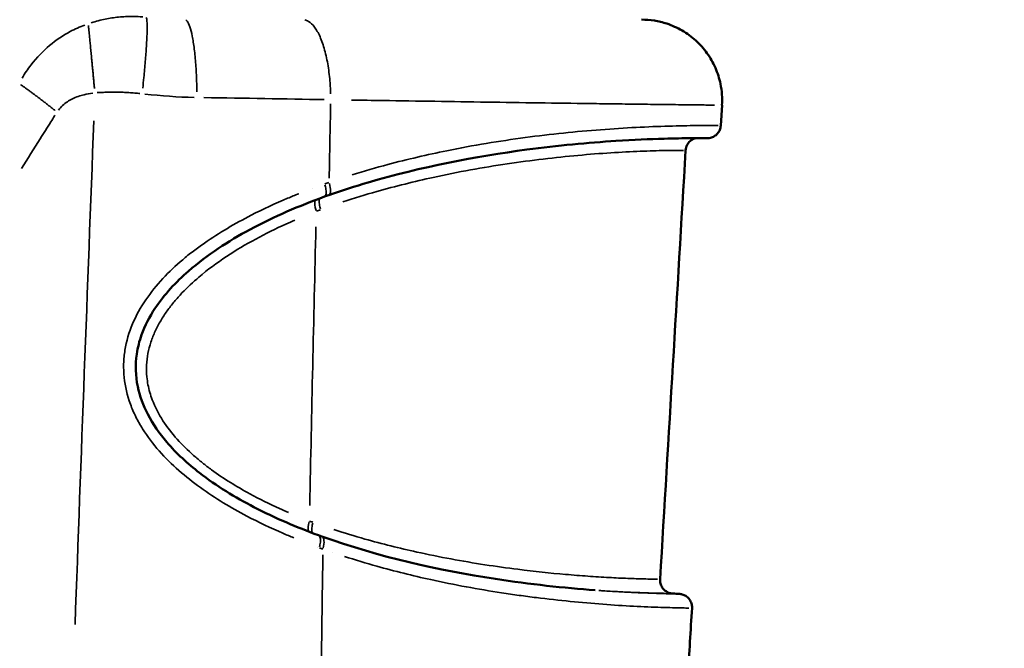
# Model space of a CAD drawing. Units: millimetres. Extents: x -425 to 8153, y 6 to 6154.
# Drawn here: x 2790 to 2936, y 4195 to 4288 of the extents above; entities that cross this region are included whole.
import ezdxf

# ---------------------------------------------------------------- set-up
doc = ezdxf.new("R2010")
doc.units = ezdxf.units.MM
doc.header["$MEASUREMENT"] = 0
doc.layers.add('Visible (ISO)', color=7, linetype='Continuous', lineweight=50)
doc.layers.add('Visible Narrow (ISO)', color=7, linetype='Continuous', lineweight=35)
doc.styles.get("Standard").update_dxf_attribs({"font": 'square721_bt_roman.ttf'})
doc.dimstyles.get("Standard").update_dxf_attribs({"dimtxt": 200, "dimasz": 100, "dimexe": 0.18, "dimexo": 0.0625, "dimgap": 40, "dimtad": 1, "dimdec": 0, "dimlfac": 0.1, "dimrnd": 5, "dimzin": 0, "dimdsep": 46, "dimtxsty": 'Standard', "dimcen": 0.09, "dimse1": 1, "dimse2": 1, "dimadec": 0, "dimazin": 0, "dimtfac": 1, "dimtdec": 0, "dimtofl": 0, "dimtmove": 0, "dimatfit": 3, "dimfxl": 1, "dimtolj": 1, "dimtzin": 0, "dimarcsym": 0})

# ---------------------------------------------------------------- blocks, each defined once
blk = doc.blocks.new('*D7')
at = {"color": 0, "lineweight": -2, "transparency": 16777216}
blk.add_line((101.02, 5880.24), (3809.02, 5880.24), dxfattribs=at)
at = {"color": 0, "transparency": 16777216}
for points in [[(101.02, 5896.9), (101.02, 5863.57), (1.02, 5880.24)], [(3809.02, 5896.9), (3809.02, 5863.57), (3909.02, 5880.24)]]:
    blk.add_solid(points, dxfattribs=at)
at = {"layer": 'Defpoints', "color": 0, "transparency": 16777216}
for p in [(3909.02, 5880.24), (1.02, 3495.34), (3909.02, 3495.34)]:
    blk.add_point(p, dxfattribs=at)
at = {"color": 0, "transparency": 16777216, "insert": (1955.02, 6022.79), "char_height": 200, "attachment_point": 5}
blk.add_mtext('\\A1;390', dxfattribs=at)

msp = doc.modelspace()

# ---------------------------------------------------------------- linework, layer by layer
at = {"layer": 'Visible (ISO)'}
for p, q in [((2867.44, 4275.69), (2867.44, 4275.69)), ((2894.32, 4275.37), (2894.13, 4272.31)), ((2833.44, 4262.99), (2833.44, 4262.99)), ((2799.99, 4250.96), (2799.99, 4250.96)), ((2833.44, 4238.31), (2833.44, 4238.31)), ((2799.08, 4226.53), (2799.08, 4226.53)), ((2808.13, 4227.11), (2808.13, 4227.11)), ((2886.97, 4202.67), (2886.97, 4202.67))]:
    msp.add_line(p, q, dxfattribs=at)
for points, knots in [([(2882.34, 4288.08), (2882.98, 4288.08), (2883.62, 4288.03), (2884.88, 4287.83), (2885.49, 4287.68), (2886.88, 4287.22), (2887.65, 4286.87), (2889.1, 4286.03), (2889.78, 4285.53), (2891.02, 4284.4), (2891.59, 4283.77), (2892.57, 4282.41), (2892.99, 4281.67), (2893.66, 4280.14), (2893.92, 4279.33), (2894.3, 4277.48), (2894.38, 4276.42), (2894.31, 4275.37)], [0, 0, 0, 0, 0.192725, 0.192725, 0.380628, 0.380628, 0.632017, 0.632017, 0.883412, 0.883412, 1.134799, 1.134799, 1.386172, 1.386172, 1.637547, 1.637547, 1.952778, 1.952778, 1.952778, 1.952778]), ([(2894.13, 4272.31), (2894.12, 4272.09), (2894.07, 4271.87), (2893.91, 4271.48), (2893.8, 4271.29), (2893.52, 4270.97), (2893.35, 4270.83), (2892.99, 4270.61), (2892.79, 4270.52), (2892.48, 4270.46), (2892.37, 4270.44), (2892.26, 4270.43), (2892.25, 4270.43), (2892.22, 4270.43), (2892.21, 4270.43), (2892.19, 4270.43), (2892.18, 4270.43), (2892.17, 4270.43), (2892.16, 4270.43), (2892.15, 4270.43), (2892.14, 4270.43), (2892.12, 4270.43), (2892.1, 4270.43), (2892.02, 4270.43), (2891.91, 4270.43), (2891.46, 4270.43), (2891, 4270.43), (2890.41, 4270.43)], [0, 0, 0, 0, 0.065256, 0.065256, 0.128776, 0.128776, 0.192759, 0.192759, 0.256481, 0.256481, 0.287222, 0.287222, 0.293395, 0.293395, 0.299123, 0.299123, 0.305236, 0.305236, 0.316083, 0.316083, 0.342847, 0.342847, 0.423052, 0.423052, 0.664041, 0.664041, 1.121831, 1.121831, 1.121831, 1.121831]), ([(2892.09, 4270.43), (2892.09, 4270.43), (2892.08, 4270.43), (2892.01, 4270.43), (2891.89, 4270.43), (2891.33, 4270.43), (2890.62, 4270.44), (2888.61, 4270.42), (2887.22, 4270.4), (2883.56, 4270.3), (2881.11, 4270.19), (2874.39, 4269.76), (2869.88, 4269.34), (2857.61, 4267.71), (2849.57, 4266.16), (2839.7, 4263.27), (2837.73, 4262.64), (2835.78, 4261.95)], [0.052765, 0.052765, 0.052765, 0.052765, 0.132337, 0.132337, 0.378401, 0.378401, 0.995227, 0.995227, 1.710963, 1.710963, 2.701771, 2.701771, 4.292126, 4.292126, 6.947113, 6.947113, 7.609812, 7.609812, 7.609812, 7.609812]), ([(2890.41, 4270.43), (2890.36, 4270.42), (2890.31, 4270.41), (2890.02, 4270.31), (2889.78, 4270.17), (2889.4, 4269.84), (2889.25, 4269.65), (2889.07, 4269.31), (2889.02, 4269.18), (2888.94, 4268.91), (2888.91, 4268.76), (2888.9, 4268.61)], [5.8064438, 5.8064438, 5.8064438, 5.8064438, 5.821275, 5.821275, 5.8998582, 5.8998582, 5.9723303, 5.9723303, 6.0141702, 6.0141702, 6.0580053, 6.0580053, 6.0580053, 6.0580053]), ([(2835.15, 4261.73), (2831.43, 4260.37), (2827.68, 4258.78), (2820.86, 4255.11), (2817.72, 4253.1), (2813.05, 4249.03), (2811.3, 4247.17), (2809.11, 4243.86), (2808.42, 4242.54), (2807.6, 4240.23), (2807.36, 4239.28), (2806.98, 4236.72), (2807.03, 4235.06), (2807.65, 4232.05), (2808.17, 4230.65), (2809.61, 4227.86), (2810.59, 4226.47), (2813.13, 4223.51), (2814.79, 4222), (2819.09, 4218.66), (2821.86, 4216.99), (2827.81, 4213.9), (2831.04, 4212.53), (2834.24, 4211.35)], [0, 0, 0, 0, 1.264764, 1.264764, 2.389656, 2.389656, 3.145781, 3.145781, 3.588244, 3.588244, 3.881494, 3.881494, 4.365663, 4.365663, 4.805062, 4.805062, 5.307423, 5.307423, 5.979628, 5.979628, 6.962043, 6.962043, 8.073779, 8.073779, 8.073779, 8.073779]), ([(2834.76, 4211.16), (2843.37, 4208.08), (2852.18, 4206.14), (2865.75, 4204.05), (2870.82, 4203.5), (2875.43, 4203.16)], [0, 0, 0, 0, 2.999665, 2.999665, 4.845482, 4.845482, 4.845482, 4.845482]), ([(2885.1, 4204.79), (2885.09, 4204.57), (2885.11, 4204.35), (2885.22, 4203.94), (2885.31, 4203.74), (2885.55, 4203.38), (2885.7, 4203.22), (2886.03, 4202.96), (2886.22, 4202.86), (2886.51, 4202.75), (2886.6, 4202.73), (2886.74, 4202.7), (2886.79, 4202.69), (2886.87, 4202.68), (2886.89, 4202.68), (2886.93, 4202.68), (2886.93, 4202.68), (2886.96, 4202.67), (2886.97, 4202.67), (2886.97, 4202.67)], [0, 0, 0, 0, 0.0652531, 0.0652531, 0.1287701, 0.1287701, 0.1927508, 0.1927508, 0.2564757, 0.2564757, 0.284778, 0.284778, 0.2997946, 0.2997946, 0.308301, 0.308301, 0.3124064, 0.3124064, 0.318441, 0.318441, 0.318441, 0.318441]), ([(2887.97, 4202.61), (2887.99, 4202.61), (2888, 4202.61), (2888.03, 4202.61), (2888.05, 4202.61), (2888.09, 4202.6), (2888.11, 4202.6), (2888.18, 4202.59), (2888.22, 4202.58), (2888.36, 4202.56), (2888.45, 4202.53), (2888.72, 4202.43), (2888.89, 4202.34), (2889.21, 4202.1), (2889.36, 4201.95), (2889.61, 4201.61), (2889.7, 4201.41), (2889.83, 4201), (2889.86, 4200.79), (2889.85, 4200.55), (2889.85, 4200.52), (2889.85, 4200.5)], [0, 0, 0, 0, 0.0068767, 0.0068767, 0.0127495, 0.0127495, 0.0198133, 0.0198133, 0.0327668, 0.0327668, 0.061975, 0.061975, 0.1180925, 0.1180925, 0.1814516, 0.1814516, 0.245356, 0.245356, 0.3091762, 0.3091762, 0.3168095, 0.3168095, 0.3168095, 0.3168095])]:
    msp.add_open_spline(points, degree=3, knots=knots, dxfattribs=at)
for points in [[(2894.31, 4275.37), (2894.31, 4275.37), (2894.31, 4275.37), (2894.31, 4275.37)], [(2888.9, 4268.61), (2887.64, 4247.34), (2886.37, 4226.06), (2885.1, 4204.79)], [(2888.9, 4268.61), (2888.9, 4268.61), (2888.9, 4268.61), (2888.9, 4268.61)], [(2835.78, 4261.95), (2835.57, 4261.88), (2835.36, 4261.8), (2835.15, 4261.73)], [(2834.24, 4211.35), (2834.41, 4211.29), (2834.58, 4211.22), (2834.76, 4211.16)], [(2885.1, 4204.79), (2885.1, 4204.79), (2885.1, 4204.79), (2885.1, 4204.79)], [(2886.97, 4202.67), (2887.31, 4202.65), (2887.64, 4202.63), (2887.97, 4202.61)], [(2889.85, 4200.5), (2889.65, 4197.16), (2889.45, 4193.81), (2889.25, 4190.47)]]:
    msp.add_open_spline(points, degree=3, dxfattribs=at)
at = {"layer": 'Visible Narrow (ISO)'}
for p, q in [((2799.85, 4247.37), (2799.85, 4247.37)), ((2808.5, 4226.54), (2808.5, 4226.54)), ((2799.06, 4226.01), (2799.06, 4226.01)), ((2818.34, 4217.29), (2818.34, 4217.29)), ((2819.31, 4216.66), (2819.31, 4216.66)), ((2821.96, 4215.08), (2821.96, 4215.08)), ((2834.08, 4209.59), (2834.08, 4209.59)), ((2836.28, 4208.81), (2836.28, 4208.81)), ((2838.21, 4208.17), (2838.21, 4208.17)), ((2859.16, 4206.94), (2859.16, 4206.94)), ((2856.2, 4203.68), (2856.2, 4203.68)), ((2859.16, 4203.15), (2859.16, 4203.15))]:
    msp.add_line(p, q, dxfattribs=at)
for centre, major_axis, ratio, start_param, end_param in [((2835.12, 4263.84), (0.66, -1.89), 0.343765, 0.072075, 1.383683), ((2834.66, 4259.57), (-0.71, 1.87), 0.345617, 0.43778, 1.393415), ((2833.74, 4213.46), (-0.71, -1.87), 0.391103, 4.912271, 5.787482), ((2834.08, 4209.28), (0.67, 1.88), 0.397942, 4.929049, 6.212564)]:
    msp.add_ellipse(centre, major_axis=major_axis, ratio=ratio, start_param=start_param, end_param=end_param, dxfattribs=at)
for points, knots in [([(2800.41, 4287.59), (2800.51, 4287.63), (2800.96, 4287.76), (2801.74, 4287.98), (2802.75, 4288.2), (2803.76, 4288.37), (2804.78, 4288.48), (2805.82, 4288.54), (2806.89, 4288.55), (2807.66, 4288.51), (2808.07, 4288.47), (2808.12, 4288.47)], [19.3107828, 19.3107828, 19.3107828, 19.3107828, 19.333897, 19.4116747, 19.4868949, 19.5592277, 19.6330427, 19.7080581, 19.7837991, 19.8598539, 19.8703062, 19.8703062, 19.8703062, 19.8703062]), ([(2808.62, 4288.38), (2808.64, 4288.34), (2808.71, 4288.15), (2808.77, 4287.44), (2808.76, 4286.06), (2808.68, 4284.47), (2808.56, 4282.66), (2808.42, 4281.07), (2808.26, 4279.32), (2808.16, 4278.39), (2808.1, 4277.87)], [0.05, 0.05, 0.05, 0.05, 0.1428571, 0.2857143, 0.4285714, 0.5714286, 0.6428571, 0.7857143, 0.8571429, 0.95, 0.95, 0.95, 0.95]), ([(2816.17, 4277.34), (2816.16, 4277.86), (2816.13, 4279.23), (2816.01, 4281.43), (2815.78, 4283.76), (2815.48, 4285.7), (2815.12, 4287.11), (2814.78, 4287.83), (2814.58, 4288.01), (2814.5, 4288.05)], [-0.95, -0.95, -0.95, -0.95, -0.8571429, -0.7142857, -0.5714286, -0.4285714, -0.2857143, -0.1428571, -0.05, -0.05, -0.05, -0.05]), ([(2832.22, 4288.05), (2832.4, 4288.01), (2832.89, 4287.82), (2833.67, 4287.08), (2834.51, 4285.62), (2835.21, 4283.61), (2835.72, 4281.21), (2835.98, 4278.94), (2836.05, 4277.55), (2836.07, 4277.01)], [0.05, 0.05, 0.05, 0.05, 0.1428571, 0.2857143, 0.4285714, 0.5714286, 0.7142857, 0.8571429, 0.95, 0.95, 0.95, 0.95]), ([(2790.14, 4279.38), (2790.56, 4280.07), (2791, 4280.72), (2792.35, 4282.47), (2793.29, 4283.42), (2795.25, 4285.07), (2796.27, 4285.75), (2798.02, 4286.68), (2798.75, 4287.01), (2799.47, 4287.27)], [18.5268887, 18.5268887, 18.5268887, 18.5268887, 18.6346086, 18.6346086, 18.8453288, 18.8453288, 19.0757054, 19.0757054, 19.2400766, 19.2400766, 19.2400766, 19.2400766]), ([(2800.67, 4277.15), (2800.24, 4277.09), (2799.81, 4277.01), (2798.79, 4276.76), (2798.2, 4276.56), (2797.12, 4276.03), (2796.63, 4275.72), (2795.95, 4275.1), (2795.74, 4274.86), (2795.55, 4274.6)], [-19.2400766, -19.2400766, -19.2400766, -19.2400766, -19.0757054, -19.0757054, -18.8453288, -18.8453288, -18.6346086, -18.6346086, -18.5268887, -18.5268887, -18.5268887, -18.5268887]), ([(2807.66, 4277.08), (2807.62, 4277.09), (2807.3, 4277.12), (2806.69, 4277.18), (2805.83, 4277.23), (2804.98, 4277.27), (2804.15, 4277.28), (2803.31, 4277.28), (2802.46, 4277.26), (2801.8, 4277.23), (2801.42, 4277.21), (2801.33, 4277.21)], [-19.8703062, -19.8703062, -19.8703062, -19.8703062, -19.8598539, -19.7837991, -19.7080581, -19.6330427, -19.5592277, -19.4868949, -19.4116747, -19.333897, -19.3107828, -19.3107828, -19.3107828, -19.3107828]), ([(2893.22, 4275.36), (2893.12, 4275.37), (2892.73, 4275.37), (2891.94, 4275.37), (2890.84, 4275.38), (2889.48, 4275.4), (2887.87, 4275.42), (2886.02, 4275.44), (2884.16, 4275.46), (2881.66, 4275.49), (2878.49, 4275.54), (2873.39, 4275.6), (2867.03, 4275.69), (2859.33, 4275.8), (2851.6, 4275.92), (2844.88, 4276.02), (2840.73, 4276.08), (2839.17, 4276.11)], [-28.49767, -28.49767, -28.49767, -28.49767, -28.449665, -28.31618, -28.182696, -28.049212, -27.848985, -27.648759, -27.448533, -27.248306, -26.847853, -26.447401, -25.646495, -24.84559, -24.044684, -23.243779, -22.761547, -22.761547, -22.761547, -22.761547]), ([(2795.06, 4273.86), (2795.04, 4273.82), (2795.01, 4273.78), (2794.8, 4273.44), (2794.61, 4273.15), (2793.9, 4272.01), (2793.37, 4271.18), (2792.85, 4270.35), (2791.92, 4268.87), (2791, 4267.39), (2790.08, 4265.91)], [-18.430133, -18.430133, -18.430133, -18.430133, -18.414608, -18.414608, -18.299284, -18.299284, -17.975938, -17.975938, -17.975938, -17.401718, -17.401718, -17.401718, -17.401718]), ([(2839.27, 4264.98), (2841.04, 4265.53), (2845.73, 4266.88), (2854.37, 4268.88), (2863.14, 4270.33), (2870.74, 4271.23), (2876.29, 4271.72), (2881.59, 4272.06), (2886.49, 4272.25), (2890, 4272.31), (2892.19, 4272.32), (2893.19, 4272.31), (2893.6, 4272.31), (2893.72, 4272.31)], [-13.264751, -13.264751, -13.264751, -13.264751, -12.674454, -11.699629, -10.399863, -9.74998, -9.100096, -8.450213, -7.80033, -7.150447, -6.825505, -6.500564, -6.343256, -6.343256, -6.343256, -6.343256]), ([(2888.56, 4268.62), (2888.46, 4268.62), (2888.1, 4268.62), (2887.22, 4268.62), (2885.82, 4268.6), (2884.11, 4268.56), (2881.52, 4268.47), (2877.82, 4268.28), (2872.93, 4267.9), (2867.75, 4267.36), (2860.59, 4266.41), (2852.28, 4264.91), (2844.05, 4262.87), (2839.56, 4261.51), (2837.88, 4260.95)], [6.141577, 6.141577, 6.141577, 6.141577, 6.314169, 6.629877, 6.945585, 7.261294, 7.577002, 8.208419, 8.839836, 9.471253, 10.10267, 11.365503, 12.312629, 12.884456, 12.884456, 12.884456, 12.884456]), ([(2835.2, 4261.75), (2835.25, 4261.78), (2835.29, 4261.83), (2835.32, 4261.9), (2835.38, 4262.03), (2835.4, 4262.21), (2835.4, 4262.43), (2835.4, 4262.66), (2835.36, 4262.92), (2835.3, 4263.2), (2835.27, 4263.29), (2835.25, 4263.39), (2835.22, 4263.48)], [0.1211147, 0.1211147, 0.1211147, 0.1211147, 0.2857143, 0.2857143, 0.2857143, 0.5714286, 0.5714286, 0.5714286, 0.8571429, 0.8571429, 0.8571429, 0.953743, 0.953743, 0.953743, 0.953743]), ([(2830.59, 4210.95), (2830.05, 4211.17), (2827.7, 4212.16), (2822.97, 4214.4), (2817.73, 4217.54), (2813.43, 4220.93), (2810.49, 4223.82), (2808.4, 4226.56), (2807.05, 4228.95), (2805.96, 4231.47), (2805.32, 4234.14), (2805.22, 4236.86), (2805.48, 4239.58), (2806.45, 4242.85), (2808.45, 4246.43), (2811.03, 4249.6), (2813.51, 4251.94), (2815.63, 4253.64), (2818.92, 4256.03), (2823.6, 4258.76), (2828.38, 4260.97), (2830.77, 4261.95), (2831.32, 4262.17)], [-8.146278, -8.146278, -8.146278, -8.146278, -7.962517, -7.34998, -6.533265, -6.124908, -5.71655, -5.308192, -5.104013, -4.899835, -4.491477, -4.287298, -4.083119, -3.674762, -3.266404, -2.858047, -2.449689, -2.24551, -2.041331, -1.224616, -0.61208, -0.428319, -0.428319, -0.428319, -0.428319]), ([(2834.55, 4259.9), (2834.52, 4260.01), (2834.49, 4260.12), (2834.47, 4260.23), (2834.4, 4260.5), (2834.37, 4260.76), (2834.37, 4260.99), (2834.37, 4261.15), (2834.38, 4261.3), (2834.42, 4261.41)], [0.0338385, 0.0338385, 0.0338385, 0.0338385, 0.1428572, 0.1428572, 0.1428572, 0.4285715, 0.4285715, 0.4285715, 0.6429306, 0.6429306, 0.6429306, 0.6429306]), ([(2830.76, 4258.25), (2830.3, 4258.05), (2828.34, 4257.18), (2824.9, 4255.48), (2820.53, 4252.9), (2816.85, 4250.19), (2814.32, 4247.84), (2812.97, 4246.33), (2812.25, 4245.43), (2811.55, 4244.5), (2810.92, 4243.53), (2810.35, 4242.52), (2809.83, 4241.47), (2809.29, 4240.11), (2808.84, 4238.41), (2808.63, 4236.66), (2808.68, 4234.7), (2809.02, 4232.97), (2809.76, 4230.75), (2811.03, 4228.33), (2813.18, 4225.58), (2815.03, 4223.77), (2816.33, 4222.66), (2817.21, 4221.93), (2819.7, 4220.04), (2823.53, 4217.68), (2827.42, 4215.77), (2829.35, 4214.92), (2829.79, 4214.72)], [0.369796, 0.369796, 0.369796, 0.369796, 0.52828, 1.05656, 1.58484, 2.113121, 2.465307, 2.641401, 2.729447, 2.817494, 2.993588, 3.081634, 3.169681, 3.345774, 3.521868, 3.697961, 3.874054, 4.108846, 4.226241, 4.578428, 4.930615, 5.282802, 5.370848, 5.458895, 5.634988, 6.339362, 6.867642, 7.026126, 7.026126, 7.026126, 7.026126]), ([(2833.42, 4213.16), (2833.38, 4213.05), (2833.36, 4212.94), (2833.34, 4212.83), (2833.28, 4212.56), (2833.26, 4212.3), (2833.27, 4212.08), (2833.27, 4211.95), (2833.29, 4211.84), (2833.32, 4211.74)], [0.0310922, 0.0310922, 0.0310922, 0.0310922, 0.1428572, 0.1428572, 0.1428572, 0.4285715, 0.4285715, 0.4285715, 0.5907518, 0.5907518, 0.5907518, 0.5907518]), ([(2836.56, 4212.18), (2838.1, 4211.68), (2842.21, 4210.43), (2849.76, 4208.56), (2857.39, 4207.16), (2864.79, 4206.13), (2869.94, 4205.59), (2873.83, 4205.28), (2875.96, 4205.14), (2878, 4205.02), (2880.36, 4204.91), (2882.49, 4204.84), (2883.92, 4204.81), (2884.5, 4204.8), (2884.72, 4204.8), (2884.73, 4204.8)], [0.363417, 0.363417, 0.363417, 0.363417, 0.896863, 1.793945, 2.990055, 3.588109, 4.485191, 4.933732, 5.158003, 5.382273, 5.830814, 6.279355, 6.578382, 6.87741, 6.893411, 6.893411, 6.893411, 6.893411]), ([(2834.42, 4209.62), (2834.44, 4209.71), (2834.46, 4209.81), (2834.48, 4209.9), (2834.54, 4210.18), (2834.56, 4210.44), (2834.55, 4210.66), (2834.54, 4210.88), (2834.5, 4211.06), (2834.42, 4211.19), (2834.38, 4211.25), (2834.34, 4211.3), (2834.29, 4211.33)], [0.0453025, 0.0453025, 0.0453025, 0.0453025, 0.1428572, 0.1428572, 0.1428572, 0.4285715, 0.4285715, 0.4285715, 0.7142858, 0.7142858, 0.7142858, 0.8607471, 0.8607471, 0.8607471, 0.8607471]), ([(2889.38, 4200.5), (2889.13, 4200.51), (2888.45, 4200.52), (2887, 4200.55), (2884.67, 4200.62), (2881.22, 4200.76), (2876.63, 4201.05), (2871.76, 4201.47), (2867.55, 4201.94), (2864.12, 4202.39), (2858.93, 4203.15), (2851.86, 4204.44), (2844.02, 4206.38), (2839.74, 4207.67), (2838.15, 4208.19)], [-7.043957, -7.043957, -7.043957, -7.043957, -6.73843, -6.432166, -6.125902, -5.513373, -4.900845, -4.288317, -3.675789, -3.369525, -3.063261, -1.838204, -0.919412, -0.371322, -0.371322, -0.371322, -0.371322]), ([(2886.91, 4202.67), (2886.84, 4202.68), (2886.54, 4202.68), (2885.65, 4202.7), (2884.08, 4202.73), (2881.81, 4202.8), (2879.33, 4202.92), (2877.34, 4203.03), (2876.39, 4203.1), (2875.98, 4203.12)], [-7.11706, -7.11706, -7.11706, -7.11706, -6.87741, -6.578382, -6.279355, -5.830814, -5.382273, -5.158003, -4.992436, -4.992436, -4.992436, -4.992436]), ([(2876.36, 4203.09), (2877.55, 4203.01), (2880.18, 4202.85), (2883.19, 4202.73), (2885.37, 4202.66), (2886.71, 4202.63), (2887.56, 4202.62), (2887.84, 4202.62), (2887.91, 4202.61)], [5.026142, 5.026142, 5.026142, 5.026142, 5.513373, 6.125902, 6.432166, 6.73843, 7.044694, 7.273898, 7.273898, 7.273898, 7.273898])]:
    msp.add_open_spline(points, degree=3, knots=knots, dxfattribs=at)
for points, weights in [([(2800.02, 4287.19), (2800.21, 4285.32), (2800.54, 4281.92), (2800.92, 4277.81)], [0.98601995147, 0.906554412457, 0.906554412457, 0.98601995147]), ([(2789.94, 4278.4), (2791.55, 4277.28), (2793.3, 4275.96), (2795.06, 4274.54)], [0.995502203029, 0.969935778143, 0.969935778143, 0.995502203029])]:
    msp.add_rational_spline(points, weights, degree=3, dxfattribs=at)
for points in [[(2815.77, 4276.5), (2813.33, 4276.55), (2810.87, 4276.72), (2808.42, 4277)], [(2835.11, 4276.17), (2829.3, 4276.28), (2823.29, 4276.38), (2817.2, 4276.48)], [(2836.07, 4275.54), (2835.99, 4271.85), (2835.92, 4268.16), (2835.85, 4264.46)], [(2798.03, 4198.04), (2798.94, 4223.04), (2799.87, 4248.03), (2800.82, 4273.02)], [(2835.21, 4263.63), (2835.41, 4263.7), (2835.61, 4263.77), (2835.81, 4263.84)], [(2834.55, 4259.79), (2834.36, 4259.72), (2834.16, 4259.65), (2833.97, 4259.57)], [(2833.88, 4257.25), (2833.55, 4243.43), (2833.24, 4229.6), (2832.96, 4215.76)], [(2832.94, 4213.45), (2833.1, 4213.39), (2833.26, 4213.33), (2833.42, 4213.27)], [(2834.9, 4209.3), (2834.73, 4209.35), (2834.57, 4209.41), (2834.4, 4209.47)], [(2834.91, 4208.44), (2834.84, 4203.37), (2834.77, 4198.31), (2834.7, 4193.24)]]:
    msp.add_open_spline(points, degree=3, dxfattribs=at)

# ---------------------------------------------------------------- dimensions: what is measured, and where the dimension line sits
dim = msp.add_linear_dim(base=(3909.02, 5880.24), p1=(1.02, 3495.34), p2=(3909.02, 3495.34), dimstyle='Standard')
dim.commit()
dim.dimension.update_dxf_attribs({"geometry": '*D7', "text_midpoint": (1955.02, 6022.79)})

doc.saveas('drawing.dxf')
